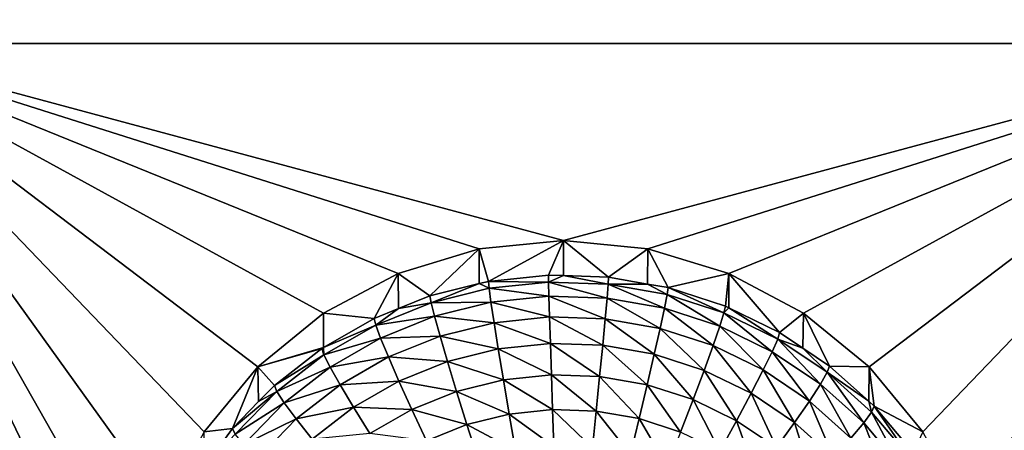
# Model space of a CAD drawing. Extents: x -24 to 24, y -191 to 30.
# Drawn here: x -2 to 2, y -171 to -170 of the extents above; entities that cross this region are included whole.
import ezdxf

# ---------------------------------------------------------------- set-up
doc = ezdxf.new("R2010")
doc.units = 0
doc.header["$MEASUREMENT"] = 0
doc.layers.add('L1', color=7, linetype='Continuous')
doc.layers.add('L3', color=7, linetype='Continuous')

msp = doc.modelspace()

# ---------------------------------------------------------------- linework, layer by layer
at = {"layer": 'L1', "color": 7}
for points in [[(17.54941, -26.68796, 97.32882), (-17.54941, -26.68796, 97.32882), (16.79667, -190.2069, 109.6051)], [(16.79667, -190.2069, 109.6051), (-17.54941, -26.68796, 97.32882), (-16.79667, -190.2069, 109.6051)], [(18.26101, -27.67894, 84.129), (-17.40262, -187.6886, 98.12802), (-18.26101, -27.67894, 84.129)], [(17.40262, -187.6886, 98.12802), (-17.40262, -187.6886, 98.12802), (18.26101, -27.67894, 84.129)]]:
    msp.add_3dface(points, dxfattribs=at)
at = {"layer": 'L3', "color": 250}
for points in [[(-16.15, -140.2992, 95.47769), (-12.25, -186.0246, 99.47813), (12.25, -136.4141, 95.13777)], [(-12.25, -186.0246, 99.47813), (12.25, -186.0246, 99.47813), (12.25, -136.4141, 95.13777)], [(-2.5, -165.6337, 96.18843), (-1.475, -167.7755, 96.37582), (-2.5, -169.9173, 96.56321)], [(2.5, -169.9173, 96.56321), (1.475, -167.7755, 96.37582), (2.5, -165.6337, 96.18843)], [(-2.5, -169.9173, 96.56321), (-1.475, -167.7755, 96.37582), (-1.446658, -168.0622, 96.4009)], [(2.5, -169.9173, 96.56321), (1.446658, -168.0622, 96.4009), (1.475, -167.7755, 96.37582)], [(-2.5, -169.9173, 96.56321), (-1.446658, -168.0622, 96.4009), (-1.362722, -168.3378, 96.42501)], [(1.362722, -168.3378, 96.42501), (1.446658, -168.0622, 96.4009), (2.5, -169.9173, 96.56321)], [(-2.5, -169.9173, 96.56321), (-1.362722, -168.3378, 96.42501), (-1.226418, -168.5919, 96.44724)], [(2.5, -169.9173, 96.56321), (1.226418, -168.5919, 96.44724), (1.362722, -168.3378, 96.42501)], [(-1.226418, -168.5919, 96.44724), (-1.042982, -168.8145, 96.46672), (-2.5, -169.9173, 96.56321)], [(2.5, -169.9173, 96.56321), (1.042982, -168.8145, 96.46672), (1.226418, -168.5919, 96.44724)], [(-2.5, -169.9173, 96.56321), (-1.042982, -168.8145, 96.46672), (-0.819466, -168.9973, 96.48271)], [(0.819466, -168.9973, 96.48271), (1.042982, -168.8145, 96.46672), (2.5, -169.9173, 96.56321)], [(-2.5, -169.9173, 96.56321), (-0.819466, -168.9973, 96.48271), (-0.564458, -169.1331, 96.49459)], [(0.564458, -169.1331, 96.49459), (0.819466, -168.9973, 96.48271), (2.5, -169.9173, 96.56321)], [(-0.564458, -169.1331, 96.49459), (-0.287758, -169.2167, 96.5019), (-2.5, -169.9173, 96.56321)], [(2.5, -169.9173, 96.56321), (0.287758, -169.2167, 96.5019), (0.564458, -169.1331, 96.49459)], [(-2.5, -169.9173, 96.56321), (-0.287758, -169.2167, 96.5019), (0, -169.2449, 96.50438)], [(2.5, -169.9173, 96.56321), (0, -169.2449, 96.50438), (0.287758, -169.2167, 96.5019)], [(-2.5, -169.9173, 96.56321), (0, -169.2449, 96.50438), (2.5, -169.9173, 96.56321)], [(-1.362722, -171.4968, 96.70139), (-1.446658, -171.7725, 96.72551), (-2.5, -169.9173, 96.56321)], [(-2.5, -169.9173, 96.56321), (-1.446658, -171.7725, 96.72551), (-1.475, -172.0591, 96.75059)], [(-2.5, -169.9173, 96.56321), (-1.475, -172.0591, 96.75059), (-2.5, -174.201, 96.93798)], [(-0.564458, -170.7016, 96.63182), (-0.819466, -170.8374, 96.6437), (-2.5, -169.9173, 96.56321)], [(-0.819466, -170.8374, 96.6437), (-1.042982, -171.0201, 96.65969), (-2.5, -169.9173, 96.56321)], [(-2.5, -169.9173, 96.56321), (-1.042982, -171.0201, 96.65969), (-1.226418, -171.2428, 96.67917)], [(-2.5, -169.9173, 96.56321), (-1.226418, -171.2428, 96.67917), (-1.362722, -171.4968, 96.70139)], [(2.5, -169.9173, 96.56321), (0, -170.5898, 96.62203), (-2.5, -169.9173, 96.56321)], [(-2.5, -169.9173, 96.56321), (0, -170.5898, 96.62203), (-0.287758, -170.618, 96.6245)], [(-2.5, -169.9173, 96.56321), (-0.287758, -170.618, 96.6245), (-0.564458, -170.7016, 96.63182)], [(2.5, -169.9173, 96.56321), (0.287758, -170.618, 96.6245), (0, -170.5898, 96.62203)], [(0.564458, -170.7016, 96.63182), (0.287758, -170.618, 96.6245), (2.5, -169.9173, 96.56321)], [(2.5, -169.9173, 96.56321), (0.819466, -170.8374, 96.6437), (0.564458, -170.7016, 96.63182)], [(2.5, -169.9173, 96.56321), (1.042982, -171.0201, 96.65969), (0.819466, -170.8374, 96.6437)], [(1.226418, -171.2428, 96.67917), (1.042982, -171.0201, 96.65969), (2.5, -169.9173, 96.56321)], [(2.5, -169.9173, 96.56321), (1.362722, -171.4968, 96.70139), (1.226418, -171.2428, 96.67917)], [(2.5, -169.9173, 96.56321), (1.446658, -171.7725, 96.72551), (1.362722, -171.4968, 96.70139)], [(1.475, -172.0591, 96.75059), (2.5, -169.9173, 96.56321), (1.446658, -172.3458, 96.77567)], [(1.446658, -172.3458, 96.77567), (2.5, -169.9173, 96.56321), (2.5, -174.201, 96.93798)], [(1.475, -172.0591, 96.75059), (1.446658, -171.7725, 96.72551), (2.5, -169.9173, 96.56321)], [(0, -170.5898, 96.62203), (-0.256131, -170.7289, 95.28909), (-0.287758, -170.618, 96.6245)], [(0, -170.5898, 96.62203), (-0.051477, -170.7074, 95.28721), (-0.256131, -170.7289, 95.28909)], [(-0.000094, -170.7092, 95.28737), (-0.051477, -170.7074, 95.28721), (0, -170.5898, 96.62203)], [(-0.000094, -170.7092, 95.28737), (0, -170.5898, 96.62203), (0.15418, -170.7146, 95.28784)], [(0.15418, -170.7146, 95.28784), (0, -170.5898, 96.62203), (0.287758, -170.618, 96.6245)], [(-0.287758, -170.618, 96.6245), (-0.4558, -170.7785, 95.29343), (-0.564458, -170.7016, 96.63182)], [(-0.287758, -170.618, 96.6245), (-0.2873, -170.7366, 95.28977), (-0.4558, -170.7785, 95.29343)], [(-0.287758, -170.618, 96.6245), (-0.256131, -170.7289, 95.28909), (-0.2873, -170.7366, 95.28977)], [(0.15418, -170.7146, 95.28784), (0.287758, -170.618, 96.6245), (0.287195, -170.738, 95.28988)], [(0.287195, -170.738, 95.28988), (0.287758, -170.618, 96.6245), (0.356835, -170.7502, 95.29095)], [(0.356835, -170.7502, 95.29095), (0.287758, -170.618, 96.6245), (0.564458, -170.7016, 96.63182)], [(-0.564458, -170.7016, 96.63182), (-0.646597, -170.8553, 95.30015), (-0.819466, -170.8374, 96.6437)], [(-0.564458, -170.7016, 96.63182), (-0.563133, -170.8217, 95.2972), (-0.646597, -170.8553, 95.30015)], [(-0.564458, -170.7016, 96.63182), (-0.4558, -170.7785, 95.29343), (-0.563133, -170.8217, 95.2972)], [(0.356835, -170.7502, 95.29095), (0.564458, -170.7016, 96.63182), (0.552545, -170.8135, 95.29649)], [(0.564458, -170.7016, 96.63182), (0.564089, -170.8192, 95.29699), (0.552545, -170.8135, 95.29649)], [(0.564458, -170.7016, 96.63182), (0.7375, -170.9034, 95.30436), (0.564089, -170.8192, 95.29699)], [(0.819466, -170.8374, 96.6437), (0.7375, -170.9034, 95.30436), (0.564458, -170.7016, 96.63182)], [(-0.253929, -170.7525, 95.16191), (-0.2873, -170.7366, 95.28977), (-0.256131, -170.7289, 95.28909)], [(-0.256131, -170.7289, 95.28909), (-0.051477, -170.7074, 95.28721), (-0.051034, -170.7313, 95.16004)], [(-0.253929, -170.7525, 95.16191), (-0.256131, -170.7289, 95.28909), (-0.051034, -170.7313, 95.16004)], [(-0.051034, -170.7313, 95.16004), (-0.049723, -170.7795, 95.03998), (-0.253929, -170.7525, 95.16191)], [(-0.051034, -170.7313, 95.16004), (-0.051477, -170.7074, 95.28721), (-0.000094, -170.7092, 95.28737)], [(-0.051034, -170.7313, 95.16004), (-0.000094, -170.7092, 95.28737), (0.152854, -170.7384, 95.16067)], [(0.152854, -170.7384, 95.16067), (0.148928, -170.7864, 95.04058), (-0.051034, -170.7313, 95.16004)], [(-0.051034, -170.7313, 95.16004), (0.148928, -170.7864, 95.04058), (-0.049723, -170.7795, 95.03998)], [(-0.000094, -170.7092, 95.28737), (0.15418, -170.7146, 95.28784), (0.152854, -170.7384, 95.16067)], [(0.152854, -170.7384, 95.16067), (0.15418, -170.7146, 95.28784), (0.287195, -170.738, 95.28988)], [(-0.451881, -170.8017, 95.16621), (-0.4558, -170.7785, 95.29343), (-0.2873, -170.7366, 95.28977)], [(-0.451881, -170.8017, 95.16621), (-0.2873, -170.7366, 95.28977), (-0.253929, -170.7525, 95.16191)], [(-0.253929, -170.7525, 95.16191), (-0.247407, -170.8002, 95.04179), (-0.451881, -170.8017, 95.16621)], [(-0.253929, -170.7525, 95.16191), (-0.049723, -170.7795, 95.03998), (-0.247407, -170.8002, 95.04179)], [(0.152854, -170.7384, 95.16067), (0.344681, -170.8208, 95.04359), (0.148928, -170.7864, 95.04058)], [(0.152854, -170.7384, 95.16067), (0.287195, -170.738, 95.28988), (0.353767, -170.7737, 95.16376)], [(0.353767, -170.7737, 95.16376), (0.344681, -170.8208, 95.04359), (0.152854, -170.7384, 95.16067)], [(0.353767, -170.7737, 95.16376), (0.287195, -170.738, 95.28988), (0.356835, -170.7502, 95.29095)], [(0.353767, -170.7737, 95.16376), (0.356835, -170.7502, 95.29095), (0.547794, -170.8365, 95.16925)], [(0.356835, -170.7502, 95.29095), (0.552545, -170.8135, 95.29649), (0.547794, -170.8365, 95.16925)], [(-0.641038, -170.8778, 95.17287), (-0.563133, -170.8217, 95.2972), (-0.451881, -170.8017, 95.16621)], [(-0.451881, -170.8017, 95.16621), (-0.440275, -170.8481, 95.04598), (-0.641038, -170.8778, 95.17287)], [(-0.563133, -170.8217, 95.2972), (-0.4558, -170.7785, 95.29343), (-0.451881, -170.8017, 95.16621)], [(-0.451881, -170.8017, 95.16621), (-0.247407, -170.8002, 95.04179), (-0.440275, -170.8481, 95.04598)], [(-0.247407, -170.8002, 95.04179), (-0.236816, -170.87, 94.93335), (-0.440275, -170.8481, 95.04598)], [(-0.049723, -170.7795, 95.03998), (-0.047595, -170.8501, 94.93162), (-0.247407, -170.8002, 95.04179)], [(-0.247407, -170.8002, 95.04179), (-0.047595, -170.8501, 94.93162), (-0.236816, -170.87, 94.93335)], [(0.148928, -170.7864, 95.04058), (0.142553, -170.8568, 94.9322), (-0.049723, -170.7795, 95.03998)], [(-0.049723, -170.7795, 95.03998), (0.142553, -170.8568, 94.9322), (-0.047595, -170.8501, 94.93162)], [(0.148928, -170.7864, 95.04058), (0.329926, -170.8897, 94.93507), (0.142553, -170.8568, 94.9322)], [(0.344681, -170.8208, 95.04359), (0.329926, -170.8897, 94.93507), (0.148928, -170.7864, 95.04058)], [(0.353767, -170.7737, 95.16376), (0.533725, -170.882, 95.04894), (0.344681, -170.8208, 95.04359)], [(0.547794, -170.8365, 95.16925), (0.533725, -170.882, 95.04894), (0.353767, -170.7737, 95.16376)], [(-0.641038, -170.8778, 95.17287), (-0.646597, -170.8553, 95.30015), (-0.563133, -170.8217, 95.2972)], [(0.344681, -170.8208, 95.04359), (0.510877, -170.9483, 94.9402), (0.329926, -170.8897, 94.93507)], [(0.533725, -170.882, 95.04894), (0.510877, -170.9483, 94.9402), (0.344681, -170.8208, 95.04359)], [(0.547794, -170.8365, 95.16925), (0.552545, -170.8135, 95.29649), (0.564089, -170.8192, 95.29699)], [(0.547794, -170.8365, 95.16925), (0.564089, -170.8192, 95.29699), (0.731159, -170.9256, 95.17705)], [(0.564089, -170.8192, 95.29699), (0.7375, -170.9034, 95.30436), (0.731159, -170.9256, 95.17705)], [(-0.819466, -170.8374, 96.6437), (-0.819249, -170.9546, 95.30883), (-1.042982, -171.0201, 96.65969)], [(-0.819466, -170.8374, 96.6437), (-0.646597, -170.8553, 95.30015), (-0.819249, -170.9546, 95.30883)], [(-0.819249, -170.9546, 95.30883), (-0.646597, -170.8553, 95.30015), (-0.641038, -170.8778, 95.17287)], [(-0.641038, -170.8778, 95.17287), (-0.440275, -170.8481, 95.04598), (-0.624574, -170.9223, 95.05247)], [(-0.440275, -170.8481, 95.04598), (-0.421428, -170.9158, 94.93736), (-0.624574, -170.9223, 95.05247)], [(-0.440275, -170.8481, 95.04598), (-0.236816, -170.87, 94.93335), (-0.421428, -170.9158, 94.93736)], [(-0.047595, -170.8501, 94.93162), (-0.04473, -170.9406, 94.83913), (-0.236816, -170.87, 94.93335)], [(0.142553, -170.8568, 94.9322), (0.133973, -170.9468, 94.83968), (-0.047595, -170.8501, 94.93162)], [(-0.047595, -170.8501, 94.93162), (0.133973, -170.9468, 94.83968), (-0.04473, -170.9406, 94.83913)], [(0.142553, -170.8568, 94.9322), (0.310069, -170.9777, 94.84238), (0.133973, -170.9468, 94.83968)], [(0.329926, -170.8897, 94.93507), (0.310069, -170.9777, 94.84238), (0.142553, -170.8568, 94.9322)], [(0.547794, -170.8365, 95.16925), (0.71238, -170.9688, 95.05654), (0.533725, -170.882, 95.04894)], [(0.731159, -170.9256, 95.17705), (0.71238, -170.9688, 95.05654), (0.547794, -170.8365, 95.16925)], [(0.819466, -170.8374, 96.6437), (0.817465, -170.9571, 95.30906), (0.7375, -170.9034, 95.30436)], [(0.819466, -170.8374, 96.6437), (0.908101, -171.018, 95.31438), (0.817465, -170.9571, 95.30906)], [(1.042982, -171.0201, 96.65969), (0.908101, -171.018, 95.31438), (0.819466, -170.8374, 96.6437)], [(-0.817718, -170.9795, 95.18176), (-0.819249, -170.9546, 95.30883), (-0.641038, -170.8778, 95.17287)], [(-0.641038, -170.8778, 95.17287), (-0.624574, -170.9223, 95.05247), (-0.817718, -170.9795, 95.18176)], [(-0.236816, -170.87, 94.93335), (-0.222563, -170.9592, 94.84076), (-0.421428, -170.9158, 94.93736)], [(-0.236816, -170.87, 94.93335), (-0.04473, -170.9406, 94.83913), (-0.222563, -170.9592, 94.84076)], [(0.329926, -170.8897, 94.93507), (0.48013, -171.0328, 94.8472), (0.310069, -170.9777, 94.84238)], [(0.510877, -170.9483, 94.9402), (0.48013, -171.0328, 94.8472), (0.329926, -170.8897, 94.93507)], [(0.533725, -170.882, 95.04894), (0.681885, -171.0313, 94.94747), (0.510877, -170.9483, 94.9402)], [(0.71238, -170.9688, 95.05654), (0.681885, -171.0313, 94.94747), (0.533725, -170.882, 95.04894)], [(0.731159, -170.9256, 95.17705), (0.7375, -170.9034, 95.30436), (0.817465, -170.9571, 95.30906)], [(-0.817718, -170.9795, 95.18176), (-0.624574, -170.9223, 95.05247), (-0.796716, -171.0213, 95.06113)], [(-0.624574, -170.9223, 95.05247), (-0.597837, -170.9868, 94.94358), (-0.796716, -171.0213, 95.06113)], [(-0.624574, -170.9223, 95.05247), (-0.421428, -170.9158, 94.93736), (-0.597837, -170.9868, 94.94358)], [(-0.421428, -170.9158, 94.93736), (-0.396064, -171.0023, 94.84453), (-0.597837, -170.9868, 94.94358)], [(-0.421428, -170.9158, 94.93736), (-0.222563, -170.9592, 94.84076), (-0.396064, -171.0023, 94.84453)], [(0.731159, -170.9256, 95.17705), (0.87717, -171.0795, 95.06623), (0.71238, -170.9688, 95.05654)], [(0.731159, -170.9256, 95.17705), (0.817465, -170.9571, 95.30906), (0.900293, -171.0392, 95.18699)], [(0.900293, -171.0392, 95.18699), (0.87717, -171.0795, 95.06623), (0.731159, -170.9256, 95.17705)], [(-1.042982, -171.0201, 96.65969), (-0.819249, -170.9546, 95.30883), (-0.82481, -170.9578, 95.30911)], [(-1.042982, -171.0201, 96.65969), (-0.82481, -170.9578, 95.30911), (-0.986968, -171.084, 95.32015)], [(-0.986968, -171.084, 95.32015), (-0.82481, -170.9578, 95.30911), (-0.817718, -170.9795, 95.18176)], [(-0.817718, -170.9795, 95.18176), (-0.82481, -170.9578, 95.30911), (-0.819249, -170.9546, 95.30883)], [(-0.222563, -170.9592, 94.84076), (-0.205196, -171.0645, 94.76758), (-0.396064, -171.0023, 94.84453)], [(-0.04473, -170.9406, 94.83913), (-0.04124, -171.0473, 94.76608), (-0.222563, -170.9592, 94.84076)], [(-0.222563, -170.9592, 94.84076), (-0.04124, -171.0473, 94.76608), (-0.205196, -171.0645, 94.76758)], [(0.133973, -170.9468, 94.83968), (0.123519, -171.053, 94.76658), (-0.04473, -170.9406, 94.83913)], [(-0.04473, -170.9406, 94.83913), (0.123519, -171.053, 94.76658), (-0.04124, -171.0473, 94.76608)], [(0.133973, -170.9468, 94.83968), (0.285873, -171.0816, 94.76908), (0.123519, -171.053, 94.76658)], [(0.310069, -170.9777, 94.84238), (0.285873, -171.0816, 94.76908), (0.133973, -170.9468, 94.83968)], [(0.510877, -170.9483, 94.9402), (0.640845, -171.1109, 94.85403), (0.48013, -171.0328, 94.8472)], [(0.681885, -171.0313, 94.94747), (0.640845, -171.1109, 94.85403), (0.510877, -170.9483, 94.9402)], [(0.71238, -170.9688, 95.05654), (0.839621, -171.1373, 94.95674), (0.681885, -171.0313, 94.94747)], [(0.87717, -171.0795, 95.06623), (0.839621, -171.1373, 94.95674), (0.71238, -170.9688, 95.05654)], [(0.817465, -170.9571, 95.30906), (0.908101, -171.018, 95.31438), (0.900293, -171.0392, 95.18699)], [(-0.978482, -171.1046, 95.19271), (-0.986968, -171.084, 95.32015), (-0.817718, -170.9795, 95.18176)], [(-0.817718, -170.9795, 95.18176), (-0.796716, -171.0213, 95.06113), (-0.978482, -171.1046, 95.19271)], [(-0.796716, -171.0213, 95.06113), (-0.597837, -170.9868, 94.94358), (-0.762611, -171.0816, 94.95187)], [(-0.597837, -170.9868, 94.94358), (-0.561856, -171.069, 94.85037), (-0.762611, -171.0816, 94.95187)], [(-0.597837, -170.9868, 94.94358), (-0.396064, -171.0023, 94.84453), (-0.561856, -171.069, 94.85037)], [(-0.396064, -171.0023, 94.84453), (-0.365158, -171.1042, 94.77106), (-0.561856, -171.069, 94.85037)], [(-0.396064, -171.0023, 94.84453), (-0.205196, -171.0645, 94.76758), (-0.365158, -171.1042, 94.77106)], [(0.310069, -170.9777, 94.84238), (0.442664, -171.1323, 94.77352), (0.285873, -171.0816, 94.76908)], [(0.48013, -171.0328, 94.8472), (0.442664, -171.1323, 94.77352), (0.310069, -170.9777, 94.84238)], [(-1.042982, -171.0201, 96.65969), (-1.129916, -171.2314, 95.33305), (-1.226418, -171.2428, 96.67917)], [(-1.042982, -171.0201, 96.65969), (-1.040559, -171.1393, 95.32499), (-1.129916, -171.2314, 95.33305)], [(-0.986968, -171.084, 95.32015), (-1.040559, -171.1393, 95.32499), (-1.042982, -171.0201, 96.65969)], [(-0.978482, -171.1046, 95.19271), (-0.796716, -171.0213, 95.06113), (-0.953351, -171.1432, 95.0718)], [(-0.796716, -171.0213, 95.06113), (-0.762611, -171.0816, 94.95187), (-0.953351, -171.1432, 95.0718)], [(0.48013, -171.0328, 94.8472), (0.590838, -171.2043, 94.77981), (0.442664, -171.1323, 94.77352)], [(0.640845, -171.1109, 94.85403), (0.590838, -171.2043, 94.77981), (0.48013, -171.0328, 94.8472)], [(0.681885, -171.0313, 94.94747), (0.789087, -171.2105, 94.86274), (0.640845, -171.1109, 94.85403)], [(0.839621, -171.1373, 94.95674), (0.789087, -171.2105, 94.86274), (0.681885, -171.0313, 94.94747)], [(0.900293, -171.0392, 95.18699), (0.908101, -171.018, 95.31438), (1.041931, -171.1381, 95.32489)], [(1.042982, -171.0201, 96.65969), (1.041931, -171.1381, 95.32489), (0.908101, -171.018, 95.31438)], [(1.042982, -171.0201, 96.65969), (1.061026, -171.1552, 95.32639), (1.041931, -171.1381, 95.32489)], [(1.226418, -171.2428, 96.67917), (1.061026, -171.1552, 95.32639), (1.042982, -171.0201, 96.65969)], [(-0.762611, -171.0816, 94.95187), (-0.561856, -171.069, 94.85037), (-0.716712, -171.1581, 94.85816)], [(-0.561856, -171.069, 94.85037), (-0.518013, -171.1657, 94.77644), (-0.716712, -171.1581, 94.85816)], [(-0.561856, -171.069, 94.85037), (-0.365158, -171.1042, 94.77106), (-0.518013, -171.1657, 94.77644)], [(-0.205196, -171.0645, 94.76758), (-0.185382, -171.1817, 94.71662), (-0.365158, -171.1042, 94.77106)], [(-0.04124, -171.0473, 94.76608), (-0.037258, -171.1662, 94.71526), (-0.205196, -171.0645, 94.76758)], [(-0.205196, -171.0645, 94.76758), (-0.037258, -171.1662, 94.71526), (-0.185382, -171.1817, 94.71662)], [(0.123519, -171.053, 94.76658), (0.111592, -171.1714, 94.71571), (-0.04124, -171.0473, 94.76608)], [(-0.04124, -171.0473, 94.76608), (0.111592, -171.1714, 94.71571), (-0.037258, -171.1662, 94.71526)], [(0.123519, -171.053, 94.76658), (0.258269, -171.1972, 94.71796), (0.111592, -171.1714, 94.71571)], [(0.285873, -171.0816, 94.76908), (0.258269, -171.1972, 94.71796), (0.123519, -171.053, 94.76658)], [(0.900293, -171.0392, 95.18699), (1.024887, -171.212, 95.07782), (0.87717, -171.0795, 95.06623)], [(0.900293, -171.0392, 95.18699), (1.041931, -171.1381, 95.32489), (1.051904, -171.1752, 95.19888)], [(1.051904, -171.1752, 95.19888), (1.024887, -171.212, 95.07782), (0.900293, -171.0392, 95.18699)], [(-1.120201, -171.2508, 95.20549), (-1.129916, -171.2314, 95.33305), (-0.978482, -171.1046, 95.19271)], [(-1.129916, -171.2314, 95.33305), (-1.040559, -171.1393, 95.32499), (-0.978482, -171.1046, 95.19271)], [(-0.978482, -171.1046, 95.19271), (-0.953351, -171.1432, 95.0718), (-1.120201, -171.2508, 95.20549)], [(-0.978482, -171.1046, 95.19271), (-1.040559, -171.1393, 95.32499), (-0.986968, -171.084, 95.32015)], [(-0.953351, -171.1432, 95.0718), (-0.762611, -171.0816, 94.95187), (-0.91254, -171.1983, 94.96208)], [(-0.762611, -171.0816, 94.95187), (-0.716712, -171.1581, 94.85816), (-0.91254, -171.1983, 94.96208)], [(-0.365158, -171.1042, 94.77106), (-0.329898, -171.2176, 94.71976), (-0.518013, -171.1657, 94.77644)], [(-0.365158, -171.1042, 94.77106), (-0.185382, -171.1817, 94.71662), (-0.329898, -171.2176, 94.71976)], [(0.285873, -171.0816, 94.76908), (0.399919, -171.243, 94.72198), (0.258269, -171.1972, 94.71796)], [(0.442664, -171.1323, 94.77352), (0.399919, -171.243, 94.72198), (0.285873, -171.0816, 94.76908)], [(0.87717, -171.0795, 95.06623), (0.981014, -171.2642, 94.96784), (0.839621, -171.1373, 94.95674)], [(1.024887, -171.212, 95.07782), (0.981014, -171.2642, 94.96784), (0.87717, -171.0795, 95.06623)], [(0.442664, -171.1323, 94.77352), (0.533786, -171.3081, 94.72767), (0.399919, -171.243, 94.72198)], [(0.590838, -171.2043, 94.77981), (0.533786, -171.3081, 94.72767), (0.442664, -171.1323, 94.77352)], [(0.640845, -171.1109, 94.85403), (0.727513, -171.2961, 94.78785), (0.590838, -171.2043, 94.77981)], [(0.789087, -171.2105, 94.86274), (0.727513, -171.2961, 94.78785), (0.640845, -171.1109, 94.85403)], [(0.839621, -171.1373, 94.95674), (0.921971, -171.3297, 94.87318), (0.789087, -171.2105, 94.86274)], [(0.981014, -171.2642, 94.96784), (0.921971, -171.3297, 94.87318), (0.839621, -171.1373, 94.95674)], [(1.051904, -171.1752, 95.19888), (1.041931, -171.1381, 95.32489), (1.061026, -171.1552, 95.32639)], [(-1.120201, -171.2508, 95.20549), (-0.953351, -171.1432, 95.0718), (-1.09143, -171.2856, 95.08426)], [(-0.953351, -171.1432, 95.0718), (-0.91254, -171.1983, 94.96208), (-1.09143, -171.2856, 95.08426)], [(-0.91254, -171.1983, 94.96208), (-0.716712, -171.1581, 94.85816), (-0.857618, -171.2678, 94.86776)], [(-0.716712, -171.1581, 94.85816), (-0.660785, -171.2478, 94.78363), (-0.857618, -171.2678, 94.86776)], [(-0.716712, -171.1581, 94.85816), (-0.518013, -171.1657, 94.77644), (-0.660785, -171.2478, 94.78363)], [(-0.518013, -171.1657, 94.77644), (-0.467992, -171.2732, 94.72462), (-0.660785, -171.2478, 94.78363)], [(-0.518013, -171.1657, 94.77644), (-0.329898, -171.2176, 94.71976), (-0.467992, -171.2732, 94.72462)], [(-0.037258, -171.1662, 94.71526), (-0.032937, -171.2928, 94.68863), (-0.185382, -171.1817, 94.71662)], [(0.111592, -171.1714, 94.71571), (0.09865, -171.2973, 94.68903), (-0.037258, -171.1662, 94.71526)], [(-0.037258, -171.1662, 94.71526), (0.09865, -171.2973, 94.68903), (-0.032937, -171.2928, 94.68863)], [(0.111592, -171.1714, 94.71571), (0.228316, -171.3201, 94.69102), (0.09865, -171.2973, 94.68903)], [(0.258269, -171.1972, 94.71796), (0.228316, -171.3201, 94.69102), (0.111592, -171.1714, 94.71571)], [(1.051904, -171.1752, 95.19888), (1.061026, -171.1552, 95.32639), (1.18304, -171.3309, 95.2125)], [(1.226418, -171.2428, 96.67917), (1.1933, -171.3123, 95.34013), (1.061026, -171.1552, 95.32639)], [(1.061026, -171.1552, 95.32639), (1.1933, -171.3123, 95.34013), (1.18304, -171.3309, 95.2125)], [(-1.09143, -171.2856, 95.08426), (-0.91254, -171.1983, 94.96208), (-1.044708, -171.3346, 94.974)], [(-0.91254, -171.1983, 94.96208), (-0.857618, -171.2678, 94.86776), (-1.044708, -171.3346, 94.974)], [(-0.185382, -171.1817, 94.71662), (-0.163882, -171.3065, 94.68983), (-0.329898, -171.2176, 94.71976)], [(-0.185382, -171.1817, 94.71662), (-0.032937, -171.2928, 94.68863), (-0.163882, -171.3065, 94.68983)], [(0.258269, -171.1972, 94.71796), (0.353539, -171.3607, 94.69457), (0.228316, -171.3201, 94.69102)], [(0.399919, -171.243, 94.72198), (0.353539, -171.3607, 94.69457), (0.258269, -171.1972, 94.71796)], [(0.590838, -171.2043, 94.77981), (0.657262, -171.391, 94.73493), (0.533786, -171.3081, 94.72767)], [(0.727513, -171.2961, 94.78785), (0.657262, -171.391, 94.73493), (0.590838, -171.2043, 94.77981)], [(1.051904, -171.1752, 95.19888), (1.152655, -171.3637, 95.09109), (1.024887, -171.212, 95.07782)], [(1.18304, -171.3309, 95.2125), (1.152655, -171.3637, 95.09109), (1.051904, -171.1752, 95.19888)], [(-1.226418, -171.2428, 96.67917), (-1.129916, -171.2314, 95.33305), (-1.224431, -171.361, 95.34439)], [(-1.120201, -171.2508, 95.20549), (-1.224431, -171.361, 95.34439), (-1.129916, -171.2314, 95.33305)], [(-0.329898, -171.2176, 94.71976), (-0.291638, -171.3382, 94.6926), (-0.467992, -171.2732, 94.72462)], [(-0.329898, -171.2176, 94.71976), (-0.163882, -171.3065, 94.68983), (-0.291638, -171.3382, 94.6926)], [(0.789087, -171.2105, 94.86274), (0.850027, -171.406, 94.79746), (0.727513, -171.2961, 94.78785)], [(0.921971, -171.3297, 94.87318), (0.850027, -171.406, 94.79746), (0.789087, -171.2105, 94.86274)], [(1.024887, -171.212, 95.07782), (1.103313, -171.4093, 94.98055), (0.981014, -171.2642, 94.96784)], [(1.152655, -171.3637, 95.09109), (1.103313, -171.4093, 94.98055), (1.024887, -171.212, 95.07782)]]:
    msp.add_3dface(points, dxfattribs=at)

doc.saveas('drawing.dxf')
